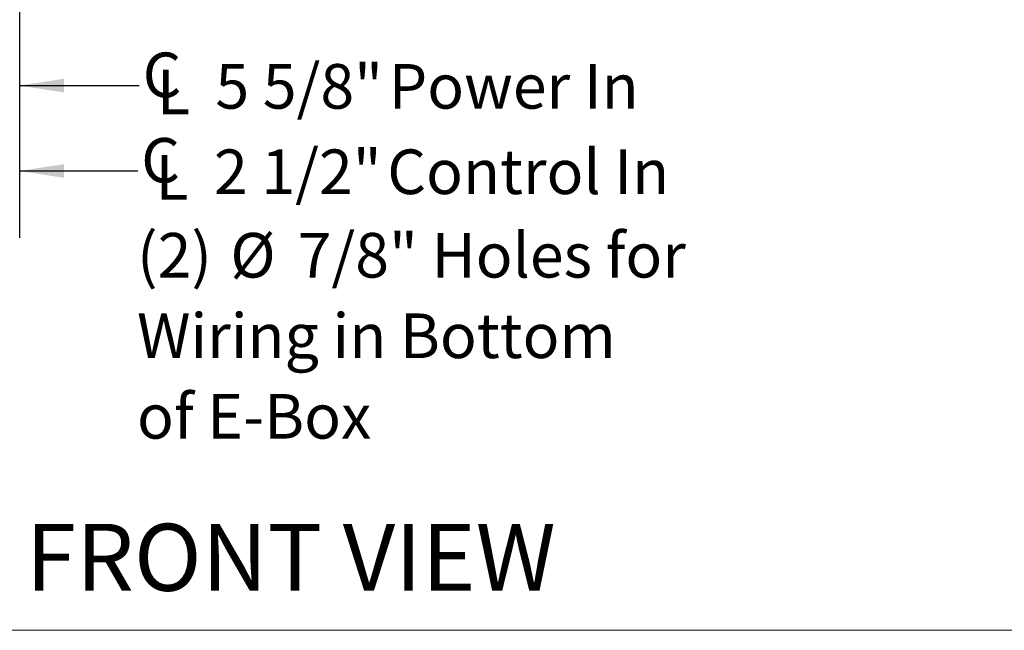
# Model space of a CAD drawing. Units: inches. Extents: x 0.3 to 10.6, y 0.4 to 8.2.
# Drawn here: x 5 to 6.8, y 1.1 to 2.2 of the extents above; entities that cross this region are included whole.
import ezdxf

# ---------------------------------------------------------------- set-up
doc = ezdxf.new("R2010")
doc.units = ezdxf.units.IN
doc.header["$MEASUREMENT"] = 0
doc.linetypes.add('SLD-Solid', pattern=[0])
doc.layers.add('DRAWING_FORMAT_LINES', color=7, linetype='SLD-Solid', lineweight=15)
doc.layers.add('FORMAT', color=7, linetype='SLD-Solid')
doc.layers.add('TEXT', color=7, linetype='SLD-Solid')
doc.styles.add('SLDTEXTSTYLE0', font='GOTHIC.TTF', dxfattribs={"width": 0.913})
doc.dimstyles.new('SLDDIMSTYLE1', dxfattribs={"dimtxt": 0.083333, "dimasz": 0.083333, "dimexe": 0, "dimexo": 0.0625, "dimgap": 0.020833, "dimtad": 0, "dimdec": 6, "dimlfac": 40, "dimrnd": 1e-09, "dimzin": 12, "dimdsep": 46, "dimlunit": 5, "dimtxsty": 'SLDTEXTSTYLE0', "dimsah": 1, "dimcen": 0.09, "dimadec": 0, "dimazin": 3, "dimtfac": 1, "dimtdec": 3, "dimtmove": 0, "dimatfit": 0, "dimfxl": 1, "dimfrac": 2, "dimtolj": 1, "dimtzin": 12, "dimarcsym": 0})

# ---------------------------------------------------------------- blocks, each defined once
blk = doc.blocks.new('SW_SYMBOL_MOD_CL')
at = {"layer": 'FORMAT', "color": 0, "char_height": 30.82, "attachment_point": 5, "style": 'SLDTEXTSTYLE0'}
for s, insert in [('C', (15.75, 23.62)), ('L', (23.62, 11.81))]:
    blk.add_mtext(s, dxfattribs=dict(at, insert=insert))
blk = doc.blocks.new('_D')
at = {"layer": 'FORMAT'}
for p, q in [((4.924, 2.8332), (4.924, 1.7934)), ((4.9857, 2.2947), (4.9857, 1.7934)), ((4.924, 1.9184), (4.7637, 1.9184)), ((4.9857, 1.9184), (5.2068, 1.9184))]:
    blk.add_line(p, q, dxfattribs=at)
for points in [[(4.924, 1.9184), (4.8406, 1.9312), (4.8406, 1.9056)], [(4.9857, 1.9184), (5.069, 1.9056), (5.069, 1.9312)]]:
    blk.add_solid(points, dxfattribs=at)
at = {"layer": 'FORMAT', "xscale": 0.0027037109375, "yscale": 0.0027037109375, "zscale": 0.0027037109375, "rotation": 359.9999999999997}
blk.add_blockref('SW_SYMBOL_MOD_CL', (5.2068, 1.8637), dxfattribs=at)
at = {"layer": 'FORMAT', "attachment_point": 1, "style": 'SLDTEXTSTYLE0'}
for s, insert, char_height in [('2 1/2"', (5.3492, 1.9586), 0.08333), (' Control In', (5.6476, 1.9586), 0.083333)]:
    blk.add_mtext(s, dxfattribs=dict(at, insert=insert, char_height=char_height))
blk = doc.blocks.new('_D_1')
at = {"layer": 'FORMAT'}
for p, q in [((4.846, 2.8326), (4.846, 1.9529)), ((4.9857, 2.2947), (4.9857, 1.9529)), ((4.846, 2.0779), (4.6858, 2.0779)), ((4.9857, 2.0779), (5.2095, 2.0779))]:
    blk.add_line(p, q, dxfattribs=at)
for points in [[(4.846, 2.0779), (4.7627, 2.0908), (4.7627, 2.0651)], [(4.9857, 2.0779), (5.069, 2.0651), (5.069, 2.0908)]]:
    blk.add_solid(points, dxfattribs=at)
at = {"layer": 'FORMAT', "xscale": 0.0027037109375, "yscale": 0.0027037109375, "zscale": 0.0027037109375, "rotation": 359.9999999999997}
blk.add_blockref('SW_SYMBOL_MOD_CL', (5.2095, 2.0233), dxfattribs=at)
at = {"layer": 'FORMAT', "char_height": 0.08333, "attachment_point": 1, "style": 'SLDTEXTSTYLE0'}
for s, insert in [('5 5/8"', (5.3518, 2.1182)), (' Power In', (5.6503, 2.1182))]:
    blk.add_mtext(s, dxfattribs=dict(at, insert=insert))
blk = doc.blocks.new('SW_NOTE_6')
at = {"layer": 'TEXT', "color": 0, "attachment_point": 1, "style": 'SLDTEXTSTYLE0'}
for s, insert, char_height in [('(2) ', (0, 0.1064), 0.08333), ('7/8" Holes for', (0.3002, 0.1064), 0.083333), ('%%c', (0.1744, 0.1064), 0.08333), ('Wiring in Bottom', (0, -0.044), 0.083333), ('of E-Box', (0, -0.1945), 0.08333)]:
    blk.add_mtext(s, dxfattribs=dict(at, insert=insert, char_height=char_height))

msp = doc.modelspace()

# ---------------------------------------------------------------- linework, layer by layer
at = {"layer": 'DRAWING_FORMAT_LINES', "color": 8, "true_color": 0x808080}
msp.add_line((10.58994011, 1.06028389), (0.33994011, 1.06028389), dxfattribs=at)

# ---------------------------------------------------------------- block references
at = {"layer": 'TEXT'}
msp.add_blockref('SW_NOTE_6', (5.20530082, 1.69621582), dxfattribs=at)

# ---------------------------------------------------------------- texts
at = {"layer": 'FORMAT', "insert": (4.99719642, 1.25912996), "char_height": 0.125, "attachment_point": 1, "style": 'SLDTEXTSTYLE0'}
msp.add_mtext('FRONT VIEW', dxfattribs=at)

# ---------------------------------------------------------------- dimensions: what is measured, and where the dimension line sits
at = {"layer": 'FORMAT'}
for base, p1, text, picture, middle in [((4.985708, 2.07793893), (4.84603222, 2.88258), '{\\fGDT;q}<> Power In', '_D_1', (5.67527534, 2.07793893)), ((4.985708, 1.91838022), (4.923958, 2.88317615), '{\\fGDT;q}<> Control In', '_D', (5.70276226, 1.91838022))]:
    dim = msp.add_linear_dim(base=base, p1=p1, p2=(4.985708, 2.34472645), text=text, dimstyle='SLDDIMSTYLE1', dxfattribs=at)
    dim.commit()
    dim.dimension.update_dxf_attribs({"geometry": picture, "text_midpoint": middle, "dimtype": 160})

doc.saveas('drawing.dxf')
